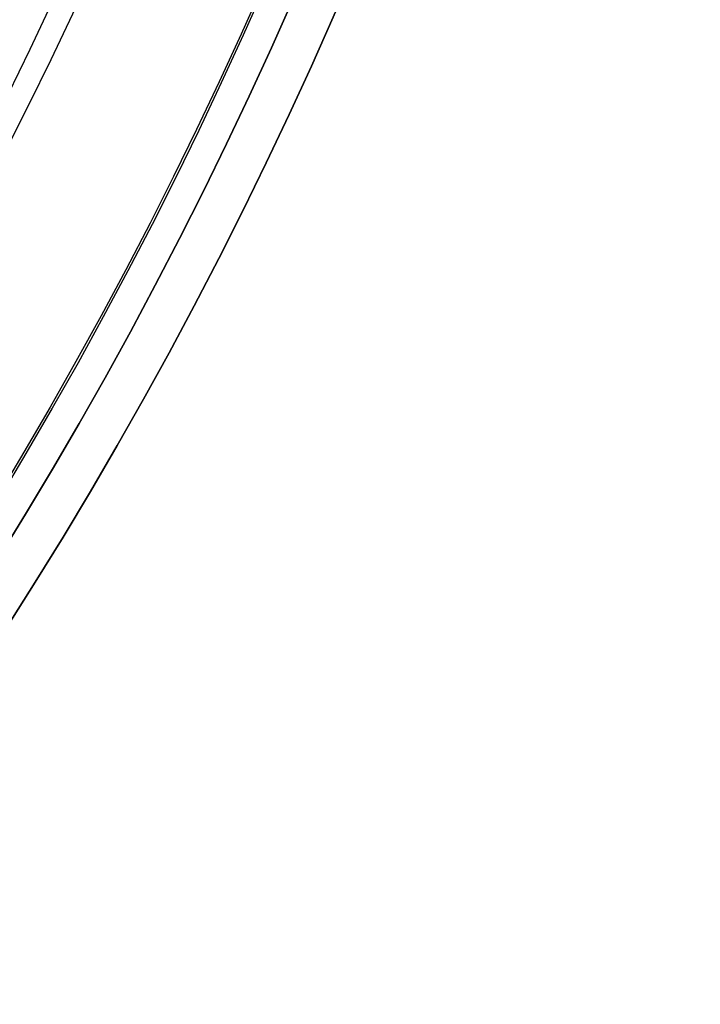
# Model space of a CAD drawing. Units: millimetres. Extents: x -218 to 190, y -55 to 152.
# Drawn here: x 171 to 175, y -16 to -10 of the extents above; entities that cross this region are included whole.
import ezdxf

# ---------------------------------------------------------------- set-up
doc = ezdxf.new("R2010")
doc.units = ezdxf.units.MM
doc.header["$MEASUREMENT"] = 0
doc.layers.add('Default', color=7, linetype='Continuous', true_color=0x000000)

# ---------------------------------------------------------------- blocks, each defined once
blk = doc.blocks.new('10AN18760YY')
at = {"layer": 'Default', "color": 250, "true_color": 0x333333}
blk.add_circle((0, 0, 1.25), 25, dxfattribs=at)
for centre in [(0, 0, 2.5), (0, 0)]:
    blk.add_arc(centre, 25, 180, 0, dxfattribs=at)
blk = doc.blocks.new('10RO08060YY')
at = {"layer": 'Default', "color": 9, "true_color": 0xb0c4de}
for centre, radius in [((0, 0, 0.4196), 24.75), ((0, 0, 0.1658), 24.5746), ((0, 0, 0.7), 24.561), ((0, 0, -0.1122), 22.8852), ((0, 0, -0.1122), 22.6148)]:
    blk.add_circle(centre, radius, dxfattribs=at)
for centre, radius in [((0, 0, 0.1521), 24.75), ((0, 0, 0.6871), 24.75), ((0, 0, -0.3235), 23.644), ((0, 0, 0.2193), 23.5115), ((0, 0, -0.7), 22.9278), ((0, 0, -0.1), 22.75), ((0, 0, -0.7), 22.5722), ((0, 0, -0.7), 22.5722), ((0, 0, 0.2193), 21.9885), ((0, 0, -0.3235), 21.856)]:
    blk.add_arc(centre, radius, 180, 0, dxfattribs=at)
blk = doc.blocks.new('3300N498-01')
at = {"layer": 'Default'}
for name, p, rotation in [('10AN18760YY', (150, 0, -33.5), 90.00000000000001), ('10RO08060YY', (150, 0, -43), 90)]:
    blk.add_blockref(name, p, dxfattribs=dict(at, rotation=rotation))

msp = doc.modelspace()

# ---------------------------------------------------------------- block references
at = {"layer": 'Default'}
msp.add_blockref('3300N498-01', (0, 0), dxfattribs=at)

doc.saveas('drawing.dxf')
